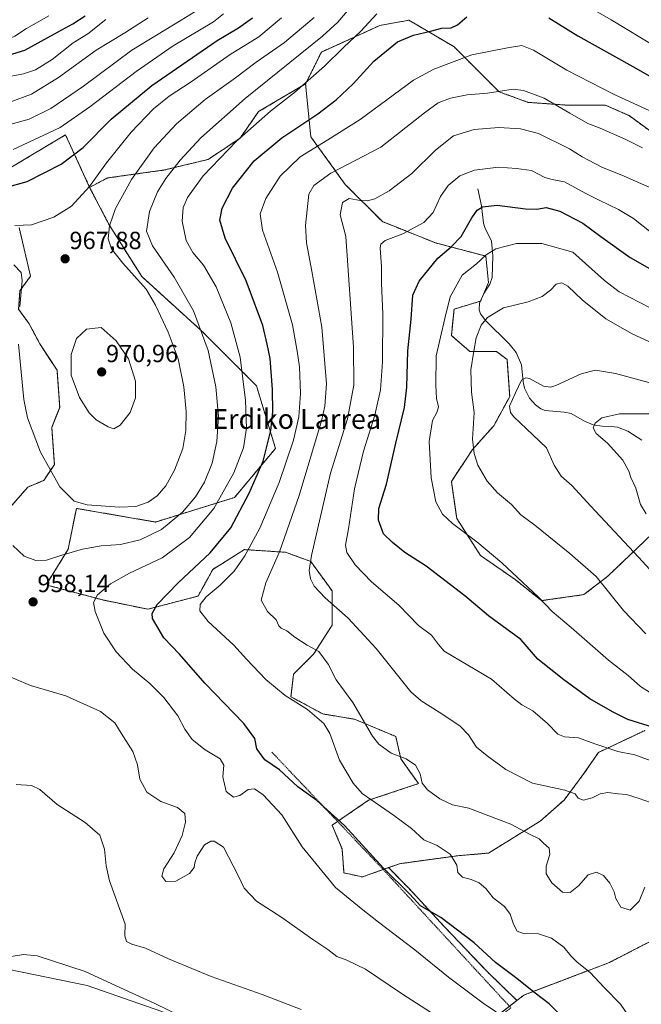
# Model space of a CAD drawing. Units: metres. Extents: x 606871 to 610301, y 4766282 to 4768649.
# Drawn here: x 608900 to 609151, y 4767255 to 4767653 of the extents above; entities that cross this region are included whole.
import ezdxf
from ezdxf.enums import TextEntityAlignment as Align

# ---------------------------------------------------------------- set-up
doc = ezdxf.new("R2010")
doc.units = ezdxf.units.M
doc.header["$MEASUREMENT"] = 0
doc.linetypes.add('TRAZOS', pattern=[0.75, 0.5, -0.25])
for name, color, linetype, lineweight in [('Alambrada', 19, 'TRAZOS', 0), ('Arbolado forestal', 92, 'TRAZOS', 0), ('Arbolado forestal CxS', 92, 'Continuous', 0), ('Carátula', 7, 'Continuous', 5), ('Corriente natural lineal', 142, 'Continuous', 13), ('Curva de nivel maestra', 36, 'Continuous', 30), ('Curva de nivel normal', 36, 'Continuous', 0), ('Pastizal CxS', 92, 'Continuous', 0), ('Punto de cota en terreno', 7, 'Continuous', 0), ('Rótulo de punto de cota en terreno', 19, 'Continuous', 0), ('Texto cartográfico', 19, 'Continuous', 0)]:
    doc.layers.add(name, color=color, linetype=linetype, lineweight=lineweight)
doc.styles.add('Arial', font='txt', dxfattribs={"height": 0.2})

# ---------------------------------------------------------------- blocks, each defined once
blk = doc.blocks.new('*U152')
at = {"layer": 'Arbolado forestal CxS', "color": 92, "linetype": 'Continuous', "lineweight": 0}
for points in [[(609077.73, 4767238.93, 961.54), (609100.8, 4767256.94, 951.79), (609103.55, 4767259.09, 950.88), (609138.2, 4767272.31, 943.35), (609149.04, 4767277.9, 941.91), (609163.65, 4767285.42, 941.28)], [(609189.99, 4767582.46, 939.32), (609146.07, 4767614.6, 943.03), (609136.43, 4767618.89, 942.85), (609120.36, 4767618.89, 940.3), (609105.36, 4767619.96, 938.78), (609093.58, 4767624.24, 939.34), (609075.36, 4767642.46, 946.78), (609059.05, 4767652.05, 951.31), (609058.43, 4767652.41, 951.57), (609057.15, 4767653.17, 952.12), (609057.03, 4767653.15, 952.13), (609056.92, 4767653.13, 952.14), (609054.51, 4767652.69, 952.22), (609052.75, 4767652.37, 952.28), (609045.37, 4767651.03, 953.47), (609021.8, 4767640.31, 957.42), (609015.37, 4767627.46, 954.53), (608996.42, 4767616.22, 955.97), (608988.92, 4767605.5, 954.61), (608976.06, 4767596.92, 956.16), (608958.38, 4767592.63, 960.5), (608935.34, 4767589.41, 969.1), (608928.15, 4767585.61, 970.04), (608926.38, 4767589.46, 971.32), (608918.37, 4767606.84, 977.97), (608918.14, 4767606.7, 977.99), (608896.32, 4767593.61, 977.36)], [(608899.63, 4767569.37, 969.43), (608904.25, 4767549.73, 965.79), (608899.97, 4767543.83, 964.8), (608899.43, 4767536.33, 964.87), (608903.72, 4767530.43, 966.06), (608903.72, 4767530.43, 966.06), (608908.01, 4767522.38, 967.32), (608914.97, 4767511.66, 969.08), (608916.04, 4767496.65, 968.21), (608912.83, 4767488.6, 966.9), (608913.9, 4767473.59, 965.89), (608909.61, 4767467.15, 964.08), (608903.18, 4767464.47, 962.82), (608896.21, 4767456.43, 960.97)]]:
    blk.add_polyline3d(points, dxfattribs=at)
blk = doc.blocks.new('*U154')
at = {"layer": 'Curva de nivel normal', "color": 36, "linetype": 'Continuous', "lineweight": 0}
blk.add_polyline3d([(609152.88, 4767405.14, 915), (609143.86, 4767414.61, 915), (609132.84, 4767428.3, 915), (609122.15, 4767437.6, 915), (609107.99, 4767449.11, 915), (609102.4, 4767453.19, 915), (609098.63, 4767457.41, 915), (609092.98, 4767462.1, 915), (609088.72, 4767466.84, 915), (609084.96, 4767473.28, 915), (609083.51, 4767478.06, 915), (609082.85, 4767483.84, 915), (609083.56, 4767494.59, 915), (609082.36, 4767502.78, 915), (609082.11, 4767511.79, 915), (609083.42, 4767519.4, 915), (609084.3, 4767524.79, 915), (609086.32, 4767529.92, 915), (609088.88, 4767533.06, 915), (609095.41, 4767536.94, 915), (609105.28, 4767539.34, 915), (609111, 4767541.46, 915), (609114.28, 4767544, 915), (609116.57, 4767546.42, 915), (609118.87, 4767547.02, 915), (609121.28, 4767545.73, 915), (609127.08, 4767540.11, 915), (609136.69, 4767532.5, 915), (609147.38, 4767526.42, 915), (609155.88, 4767522.44, 915)], dxfattribs=at)
blk = doc.blocks.new('*U155')
at = {"layer": 'Curva de nivel normal', "color": 36, "linetype": 'Continuous', "lineweight": 0}
blk.add_polyline3d([(608713.93, 4767657.1, 985), (608724, 4767651.36, 985), (608736.03, 4767644.94, 985), (608750.04, 4767636.55, 985), (608763.84, 4767630.29, 985), (608780.86, 4767624.62, 985), (608791.86, 4767621.85, 985), (608801.3, 4767619.79, 985), (608819.06, 4767617.34, 985), (608832.1, 4767614.83, 985), (608844.64, 4767611.43, 985), (608862.83, 4767608.8, 985), (608874.89, 4767608.08, 985), (608882.04, 4767608.78, 985), (608892.56, 4767610.02, 985), (608903.68, 4767613.22, 985), (608912.52, 4767617.48, 985), (608925.68, 4767626.55, 985), (608945.18, 4767641.13, 985), (608965.17, 4767653.17, 985), (608972.17, 4767657.52, 985)], dxfattribs=at)
blk = doc.blocks.new('*U168')
at = {"layer": 'Curva de nivel normal', "color": 36, "linetype": 'Continuous', "lineweight": 0}
blk.add_polyline3d([(609152.94, 4767453.64, 905), (609150.73, 4767457.45, 905), (609148.78, 4767463.96, 905), (609146.85, 4767468.27, 905), (609146.03, 4767470.93, 905), (609143.53, 4767475.35, 905), (609137.4, 4767482.19, 905), (609132.75, 4767486.06, 905), (609131.59, 4767488.45, 905), (609132.33, 4767490.28, 905), (609135.13, 4767492.44, 905), (609142.16, 4767494.02, 905), (609155.79, 4767494.08, 905)], dxfattribs=at)
blk = doc.blocks.new('*U169')
at = {"layer": 'Curva de nivel normal', "color": 36, "linetype": 'Continuous', "lineweight": 0}
blk.add_polyline3d([(609163.36, 4767421.45, 910), (609149.87, 4767436.18, 910), (609130.61, 4767456.73, 910), (609123.01, 4767465.13, 910), (609118.64, 4767468.86, 910), (609115.85, 4767473.35, 910), (609112.73, 4767480.35, 910), (609107.19, 4767485.61, 910), (609099.47, 4767492.89, 910), (609098.13, 4767494.57, 910), (609097.78, 4767497.16, 910), (609100.24, 4767502.59, 910), (609102.57, 4767507.68, 910), (609104.41, 4767508.66, 910), (609105.83, 4767508.28, 910), (609111.57, 4767505.31, 910), (609114.37, 4767504.82, 910), (609116.48, 4767505.57, 910), (609126.71, 4767510.28, 910), (609132.46, 4767511.69, 910), (609140.54, 4767510.32, 910), (609154.03, 4767506.79, 910)], dxfattribs=at)
blk = doc.blocks.new('*U170')
at = {"layer": 'Curva de nivel normal', "color": 36, "linetype": 'Continuous', "lineweight": 0}
blk.add_polyline3d([(609151.46, 4767601.64, 940), (609144.72, 4767605.01, 940), (609134.46, 4767609.53, 940), (609129.48, 4767611.48, 940), (609122.15, 4767615.6, 940), (609111.84, 4767621.69, 940), (609103.42, 4767624.75, 940), (609099.26, 4767625.34, 940), (609088.84, 4767623.7, 940), (609080.68, 4767623.03, 940), (609073.9, 4767621.64, 940), (609068.99, 4767619.83, 940), (609063.42, 4767615.75, 940), (609045.82, 4767601.86, 940), (609025.56, 4767591.37, 940), (609018.7, 4767586.4, 940), (609016.76, 4767582.84, 940), (609015.36, 4767570.17, 940), (609015.73, 4767563.22, 940), (609017.93, 4767551.68, 940), (609021.95, 4767529.08, 940), (609023.79, 4767506.22, 940), (609023.23, 4767497.13, 940), (609021.77, 4767491.21, 940), (609012.82, 4767461.07, 940), (609004.83, 4767438.27, 940), (608999.35, 4767425.77, 940), (608997.45, 4767418.79, 940), (609000.05, 4767414.18, 940), (609003.54, 4767410.76, 940), (609004.58, 4767408.41, 940), (609005.55, 4767407.36, 940), (609007.85, 4767406.28, 940), (609011, 4767403.76, 940), (609015.97, 4767400.58, 940), (609020.71, 4767397.95, 940), (609024.51, 4767392.91, 940), (609027.68, 4767386.51, 940), (609034.52, 4767377.35, 940), (609042.43, 4767363.76, 940), (609045.02, 4767360.58, 940), (609049.93, 4767356.94, 940), (609056.08, 4767354.54, 940), (609059.83, 4767352.04, 940), (609061.72, 4767348.51, 940), (609062.45, 4767344.76, 940), (609064.61, 4767342.13, 940), (609069.63, 4767338.37, 940), (609074.81, 4767336.02, 940), (609081.36, 4767334.67, 940), (609089.49, 4767331.61, 940), (609098.35, 4767328.24, 940), (609105.8, 4767324.18, 940), (609109.8, 4767322.32, 940), (609111.48, 4767320.54, 940), (609113.74, 4767318.44, 940), (609114.04, 4767315.91, 940), (609112.53, 4767311.25, 940), (609112.59, 4767308.15, 940), (609114.9, 4767304.46, 940), (609119.23, 4767300.72, 940), (609122.31, 4767300.62, 940), (609125.61, 4767303.24, 940), (609129.6, 4767307.71, 940), (609132.92, 4767308.85, 940), (609135.7, 4767307.48, 940), (609138.34, 4767304.37, 940), (609140.1, 4767300.9, 940), (609140.73, 4767298.14, 940), (609142.79, 4767294.63, 940), (609146.48, 4767293.41, 940), (609150.17, 4767297.07, 940), (609152.48, 4767302.74, 940)], dxfattribs=at)
blk = doc.blocks.new('*U180')
at = {"layer": 'Curva de nivel normal', "color": 36, "linetype": 'Continuous', "lineweight": 0}
for points in [[(609097.04, 4767249.12, 955), (609087.14, 4767255.83, 955), (609073.17, 4767266.31, 955), (609059.57, 4767277.38, 955), (609044.82, 4767288.63, 955), (609037.9, 4767294.04, 955), (609027.41, 4767302.54, 955), (609013.97, 4767319.09, 955), (609005.84, 4767331.96, 955), (608998.24, 4767340.03, 955), (608994.71, 4767342.52, 955), (608992.2, 4767342.18, 955), (608988.83, 4767339.81, 955), (608986.24, 4767339.07, 955), (608983.29, 4767341.45, 955), (608981.93, 4767347.29, 955), (608982.32, 4767352.04, 955), (608980.88, 4767354.56, 955), (608974.87, 4767358.19, 955), (608969.62, 4767362.48, 955), (608966.61, 4767366.57, 955), (608963.72, 4767372.04, 955), (608958.12, 4767379.37, 955), (608952.44, 4767385.06, 955), (608945.47, 4767390.91, 955), (608938.85, 4767397.91, 955), (608933.82, 4767405.38, 955), (608930.31, 4767414.22, 955), (608929.69, 4767417.78, 955), (608931.38, 4767420.94, 955), (608936.52, 4767425.38, 955), (608944.18, 4767429.61, 955), (608957.5, 4767435.86, 955), (608968.5, 4767444.02, 955), (608978.3, 4767455.74, 955), (608986.41, 4767470.2, 955), (608990.28, 4767480.28, 955), (608991.52, 4767488.26, 955), (608991.16, 4767499.5, 955), (608988.92, 4767517, 955), (608985.24, 4767530.91, 955), (608979.2, 4767545.34, 955), (608974.18, 4767554.12, 955), (608969.84, 4767559.3, 955), (608967.12, 4767564.08, 955), (608965.58, 4767571.88, 955), (608965.88, 4767577.45, 955), (608967.65, 4767581.55, 955), (608974.04, 4767590.27, 955), (608987.41, 4767604.22, 955), (609001.15, 4767616.43, 955), (609010.85, 4767623.96, 955), (609023, 4767634.54, 955), (609030.7, 4767642.1, 955), (609037.68, 4767648.81, 955), (609044.23, 4767655.71, 955)], [(609125.3, 4767661.16, 955), (609138.81, 4767653.38, 955), (609157.61, 4767641.99, 955), (609167.33, 4767635.74, 955), (609173.5, 4767632.6, 955), (609210.02, 4767606.8, 955), (609227.76, 4767599.16, 955), (609242.78, 4767595.09, 955), (609250.79, 4767595, 955), (609260.13, 4767597.18, 955), (609275.12, 4767601.25, 955), (609287.78, 4767603.89, 955), (609305.38, 4767610.74, 955), (609326.7, 4767623.95, 955), (609342.1, 4767636.04, 955), (609350.71, 4767641.6, 955), (609362.2, 4767648.8, 955), (609372.54, 4767654.04, 955)]]:
    blk.add_polyline3d(points, dxfattribs=at)
blk = doc.blocks.new('*U183')
at = {"layer": 'Curva de nivel normal', "color": 36, "linetype": 'Continuous', "lineweight": 0}
for points in [[(608897.55, 4767554.3, 965), (608900.49, 4767551.24, 965), (608900.9, 4767547.77, 965), (608899.88, 4767537.45, 965)], [(608899.4, 4767522.24, 965), (608901.51, 4767499.89, 965), (608903.09, 4767492.46, 965), (608908.29, 4767478.58, 965), (608916.05, 4767464.58, 965), (608921.84, 4767458.76, 965), (608927.18, 4767457.28, 965), (608940.18, 4767456.36, 965), (608946.81, 4767456.64, 965), (608951.83, 4767458.41, 965), (608955.4, 4767460.9, 965), (608958.91, 4767464.93, 965), (608962.49, 4767471.27, 965), (608965.73, 4767480.04, 965), (608967, 4767487.36, 965), (608967.13, 4767495.03, 965), (608966.23, 4767504.92, 965), (608963.9, 4767516.24, 965), (608959.92, 4767527.07, 965), (608954.71, 4767538.02, 965), (608951.01, 4767544.45, 965), (608941.54, 4767554.96, 965), (608937, 4767560.72, 965), (608935.64, 4767564.85, 965), (608936.13, 4767570.07, 965), (608938.64, 4767577.06, 965), (608945.02, 4767588.81, 965), (608954.24, 4767601.65, 965), (608963.19, 4767611.3, 965), (608974.82, 4767621.12, 965), (608987.1, 4767629.89, 965), (608995.48, 4767636.21, 965), (609006.81, 4767644.19, 965), (609018.88, 4767654.23, 965)]]:
    blk.add_polyline3d(points, dxfattribs=at)
blk = doc.blocks.new('*U186')
at = {"layer": 'Curva de nivel normal', "color": 36, "linetype": 'Continuous', "lineweight": 0}
blk.add_polyline3d([(609156.57, 4767584.61, 935), (609144.06, 4767590.16, 935), (609135.03, 4767593.8, 935), (609127.09, 4767597.95, 935), (609122.01, 4767601.13, 935), (609109.54, 4767607.44, 935), (609102.25, 4767609.2, 935), (609093.51, 4767609.74, 935), (609083.52, 4767608.94, 935), (609075.19, 4767606.45, 935), (609067.86, 4767600.65, 935), (609058.37, 4767591.24, 935), (609049.19, 4767584.21, 935), (609043.4, 4767580.99, 935), (609040.47, 4767580.18, 935), (609037.5, 4767580.33, 935), (609033.02, 4767581.07, 935), (609030.28, 4767579.53, 935), (609029.38, 4767574.47, 935), (609031.63, 4767565.7, 935), (609034.72, 4767521.02, 935), (609034.84, 4767505.66, 935), (609032.26, 4767492.02, 935), (609025.4, 4767470.08, 935), (609017.76, 4767436.75, 935), (609016.87, 4767430.72, 935), (609017.34, 4767427.41, 935), (609018.89, 4767424.33, 935), (609023.36, 4767419.65, 935), (609032.56, 4767411.4, 935), (609043.96, 4767399.26, 935), (609057.96, 4767381.74, 935), (609062.1, 4767377.98, 935), (609069.31, 4767373.43, 935), (609077.76, 4767367.88, 935), (609081.19, 4767364.31, 935), (609084.47, 4767359.34, 935), (609088.8, 4767355.86, 935), (609096.35, 4767350.22, 935), (609107.12, 4767344.77, 935), (609120.08, 4767341.9, 935), (609124.3, 4767340.46, 935), (609125.56, 4767338.76, 935), (609127.68, 4767337.86, 935), (609131.19, 4767338.78, 935), (609134.44, 4767340.44, 935), (609137.47, 4767340.94, 935), (609141.66, 4767340.44, 935), (609145.09, 4767340.13, 935), (609150.13, 4767338.62, 935), (609154.72, 4767336.88, 935)], dxfattribs=at)
blk = doc.blocks.new('*U189')
at = {"layer": 'Curva de nivel normal', "color": 36, "linetype": 'Continuous', "lineweight": 0}
blk.add_polyline3d([(609158.37, 4767379, 920), (609150.7, 4767383.86, 920), (609145.77, 4767388.23, 920), (609137.82, 4767394.5, 920), (609122.72, 4767407.7, 920), (609115.05, 4767414.18, 920), (609109.46, 4767419.97, 920), (609094.67, 4767433.8, 920), (609084.64, 4767442.31, 920), (609074.68, 4767449.79, 920), (609070.7, 4767453.48, 920), (609068.02, 4767458.55, 920), (609066.12, 4767468.16, 920), (609065.34, 4767482.88, 920), (609066.6, 4767491.38, 920), (609068.48, 4767494.54, 920), (609069.1, 4767496.84, 920), (609068.27, 4767500.2, 920), (609068.03, 4767505.7, 920), (609068.18, 4767517.56, 920), (609071.67, 4767532.59, 920), (609073.76, 4767541.39, 920), (609078.64, 4767550.12, 920), (609084.48, 4767554.76, 920), (609088.33, 4767558.38, 920), (609092.23, 4767560.75, 920), (609100.58, 4767562.95, 920), (609110.81, 4767562.97, 920), (609123.35, 4767559.45, 920), (609136.11, 4767547.97, 920), (609142.15, 4767543.34, 920), (609154.56, 4767536.92, 920)], dxfattribs=at)
blk = doc.blocks.new('*U190')
at = {"layer": 'Curva de nivel normal', "color": 36, "linetype": 'Continuous', "lineweight": 0}
blk.add_polyline3d([(608897.92, 4767570.2, 970), (608904.67, 4767570.46, 970), (608913.72, 4767573.55, 970), (608920.84, 4767577.99, 970), (608928.08, 4767585.99, 970), (608934.92, 4767595.5, 970), (608944.98, 4767607.86, 970), (608953.9, 4767617.36, 970), (608960.27, 4767622.52, 970), (608969.14, 4767628.29, 970), (608984.93, 4767639.35, 970), (608996.54, 4767646.5, 970), (609005.7, 4767654.12, 970)], dxfattribs=at)
blk = doc.blocks.new('*U196')
at = {"layer": 'Curva de nivel normal', "color": 36, "linetype": 'Continuous', "lineweight": 0}
blk.add_polyline3d([(608897.3, 4767600.87, 980), (608909.6, 4767606.64, 980), (608916.17, 4767609.81, 980), (608928.21, 4767618.2, 980), (608946.9, 4767632.44, 980), (608961.95, 4767642.78, 980), (608978.12, 4767652.51, 980), (608982.18, 4767655.75, 980)], dxfattribs=at)
blk = doc.blocks.new('*U212')
at = {"layer": 'Curva de nivel normal', "color": 36, "linetype": 'Continuous', "lineweight": 0}
blk.add_polyline3d([(608722.25, 4767659.55, 990), (608736.23, 4767652.66, 990), (608749.62, 4767646.65, 990), (608758.56, 4767641.21, 990), (608768.46, 4767636.24, 990), (608785.92, 4767630.59, 990), (608805.06, 4767626.61, 990), (608826.9, 4767623.59, 990), (608849.48, 4767619.59, 990), (608861.44, 4767618.51, 990), (608872.36, 4767617.76, 990), (608879.78, 4767618.05, 990), (608884.42, 4767618, 990), (608888.84, 4767618.45, 990), (608895.85, 4767619.98, 990), (608904.65, 4767623.32, 990), (608915.59, 4767629.96, 990), (608930.71, 4767641.11, 990), (608942.4, 4767648.12, 990), (608951.84, 4767654.2, 990)], dxfattribs=at)
blk = doc.blocks.new('*U227')
at = {"layer": 'Curva de nivel normal', "color": 36, "linetype": 'Continuous', "lineweight": 0}
blk.add_polyline3d([(609156.14, 4767353.39, 930), (609148.48, 4767356.19, 930), (609141.48, 4767357.61, 930), (609132.2, 4767360.69, 930), (609125.6, 4767363.07, 930), (609120.02, 4767363.5, 930), (609117.29, 4767364.56, 930), (609113.17, 4767368.85, 930), (609107.14, 4767374.04, 930), (609102.82, 4767376.48, 930), (609099.75, 4767378.68, 930), (609090.48, 4767386.76, 930), (609071.38, 4767398.07, 930), (609069.15, 4767400.85, 930), (609066.28, 4767404.63, 930), (609061.04, 4767408.54, 930), (609053.1, 4767416.78, 930), (609041.98, 4767426.16, 930), (609035.44, 4767433.04, 930), (609032.11, 4767438.04, 930), (609031.55, 4767441.01, 930), (609032.72, 4767447.59, 930), (609035.21, 4767463.68, 930), (609038.84, 4767478.93, 930), (609043.38, 4767493.47, 930), (609045.59, 4767503.76, 930), (609046.44, 4767515.13, 930), (609046.56, 4767534.48, 930), (609046.08, 4767546.84, 930), (609046.04, 4767553.48, 930), (609045.56, 4767561.15, 930), (609045.76, 4767562.64, 930), (609047.56, 4767564.15, 930), (609054.66, 4767566.87, 930), (609063.17, 4767571.41, 930), (609066.98, 4767575.46, 930), (609069.94, 4767581.85, 930), (609072.99, 4767586.34, 930), (609077.75, 4767590.2, 930), (609083.66, 4767592.56, 930), (609093.29, 4767593.74, 930), (609100.65, 4767593.19, 930), (609106.6, 4767592.45, 930), (609112.06, 4767589.6, 930), (609114.96, 4767588.72, 930), (609120.06, 4767587.82, 930), (609128.62, 4767583.06, 930), (609134.06, 4767580.49, 930), (609141.83, 4767576.6, 930), (609147.92, 4767573.02, 930), (609155.71, 4767566.82, 930)], dxfattribs=at)
blk = doc.blocks.new('*U234')
at = {"layer": 'Curva de nivel normal', "color": 36, "linetype": 'Continuous', "lineweight": 0}
blk.add_polyline3d([(608740.28, 4767657.22, 995), (608751.27, 4767652.68, 995), (608762.27, 4767647.63, 995), (608770.2, 4767643.57, 995), (608779.33, 4767639.72, 995), (608789.35, 4767636.62, 995), (608803.2, 4767633.63, 995), (608819.2, 4767631.42, 995), (608831.52, 4767630.6, 995), (608849.19, 4767628.41, 995), (608874.2, 4767626.55, 995), (608884.92, 4767627.16, 995), (608892.87, 4767629.86, 995), (608901.38, 4767631.52, 995), (608906.3, 4767633.06, 995), (608913.04, 4767637.28, 995), (608921.51, 4767644, 995), (608927.38, 4767647.64, 995), (608934.68, 4767653.46, 995)], dxfattribs=at)
blk = doc.blocks.new('*U236')
at = {"layer": 'Curva de nivel normal', "color": 36, "linetype": 'Continuous', "lineweight": 0}
blk.add_polyline3d([(609162.36, 4767612.86, 945), (609139.78, 4767623.31, 945), (609120.96, 4767632.94, 945), (609107.41, 4767641.05, 945), (609102.72, 4767642.95, 945), (609096.93, 4767642.02, 945), (609082.49, 4767639.23, 945), (609067.23, 4767633.43, 945), (609058.98, 4767628.96, 945), (609037.43, 4767613.02, 945), (609024.31, 4767604.88, 945), (609013.24, 4767597.91, 945), (609005.14, 4767590.11, 945), (608999.29, 4767581.15, 945), (608997.05, 4767574.89, 945), (608997.98, 4767568.25, 945), (609004.08, 4767551.35, 945), (609010.07, 4767529.97, 945), (609011.99, 4767519.35, 945), (609012.91, 4767513.08, 945), (609013.27, 4767502.22, 945), (609012.66, 4767492.87, 945), (609010.46, 4767483.39, 945), (609004.76, 4767466.32, 945), (608996.95, 4767447.86, 945), (608990.9, 4767436.6, 945), (608986.49, 4767430.45, 945), (608980.87, 4767424.81, 945), (608975.24, 4767420.14, 945), (608972.81, 4767416.95, 945), (608972.63, 4767414.45, 945), (608976.03, 4767410.14, 945), (608986.39, 4767400.5, 945), (608991.5, 4767394.94, 945), (608999.32, 4767386.7, 945), (609007.08, 4767380.24, 945), (609016.13, 4767374.51, 945), (609022.75, 4767368.82, 945), (609025.17, 4767364.83, 945), (609029.1, 4767354.08, 945), (609034.56, 4767344.8, 945), (609038.28, 4767340.58, 945), (609050.94, 4767331.85, 945), (609058.22, 4767326.5, 945), (609063.22, 4767321.91, 945), (609068.55, 4767319.56, 945), (609073.75, 4767316.1, 945), (609076.44, 4767311.57, 945), (609076.86, 4767308.66, 945), (609078.76, 4767306.77, 945), (609082.33, 4767305.78, 945), (609085.53, 4767304.47, 945), (609088.24, 4767302.15, 945), (609091.12, 4767298.42, 945), (609095.75, 4767294.86, 945), (609098.05, 4767291.86, 945), (609099.38, 4767287.8, 945), (609100.88, 4767284.96, 945), (609103.48, 4767283.97, 945), (609109.53, 4767283.87, 945), (609114.68, 4767282.17, 945), (609119.69, 4767278.48, 945), (609122.54, 4767274.96, 945), (609125.17, 4767272.42, 945), (609130.38, 4767268.23, 945), (609136.08, 4767262.23, 945), (609142.65, 4767255.47, 945), (609152.27, 4767241.26, 945)], dxfattribs=at)
blk = doc.blocks.new('*U241')
at = {"layer": 'Curva de nivel normal', "color": 36, "linetype": 'Continuous', "lineweight": 0}
blk.add_polyline3d([(608897.12, 4767440.87, 960), (608901.7, 4767436.46, 960), (608906.34, 4767434.76, 960), (608910.7, 4767434.85, 960), (608916.97, 4767436.98, 960), (608925.19, 4767439.34, 960), (608932.84, 4767440.66, 960), (608940.55, 4767441.27, 960), (608948.6, 4767443.08, 960), (608957.17, 4767447.28, 960), (608965.6, 4767454.27, 960), (608970.97, 4767460.52, 960), (608974.52, 4767466.5, 960), (608977.61, 4767474.1, 960), (608979.52, 4767482.83, 960), (608980.2, 4767492.93, 960), (608979.19, 4767505.01, 960), (608975.99, 4767519.6, 960), (608970.14, 4767535.73, 960), (608962.26, 4767549.37, 960), (608953.54, 4767561.95, 960), (608951.1, 4767567.84, 960), (608952.34, 4767575.86, 960), (608955.59, 4767583.81, 960), (608958.98, 4767589.25, 960), (608964.78, 4767596.58, 960), (608973.13, 4767605.58, 960), (608991, 4767621.56, 960), (609022.24, 4767646.7, 960), (609028.47, 4767652.33, 960), (609033.74, 4767658.74, 960)], dxfattribs=at)
blk = doc.blocks.new('*U244')
at = {"layer": 'Curva de nivel normal', "color": 36, "linetype": 'Continuous', "lineweight": 0}
blk.add_polyline3d([(608776.84, 4767654.19, 1005), (608787.2, 4767651.18, 1005), (608797.86, 4767648.45, 1005), (608807.78, 4767647.01, 1005), (608824.51, 4767644.38, 1005), (608848.71, 4767642.88, 1005), (608861.17, 4767643.04, 1005), (608871.32, 4767642.82, 1005), (608887.64, 4767643.85, 1005), (608894.07, 4767645.01, 1005), (608897.88, 4767646.77, 1005), (608902.63, 4767649.87, 1005), (608911.65, 4767655, 1005)], dxfattribs=at)
blk = doc.blocks.new('*U249')
at = {"layer": 'Curva de nivel maestra', "color": 36, "linetype": 'Continuous', "lineweight": 30}
blk.add_polyline3d([(608689.96, 4767655.98, 975), (608712.28, 4767641.3, 975), (608728.79, 4767629.3, 975), (608750.02, 4767617.32, 975), (608776.16, 4767606.25, 975), (608783.16, 4767604.17, 975), (608795.19, 4767602.09, 975), (608813.6, 4767599.7, 975), (608827.81, 4767595.72, 975), (608859.52, 4767588.71, 975), (608878.52, 4767585.7, 975), (608894.18, 4767585.58, 975), (608902.84, 4767588.01, 975), (608916.58, 4767594.92, 975), (608925.59, 4767601.74, 975), (608936.89, 4767613.24, 975), (608953.3, 4767626.8, 975), (608979.64, 4767645.02, 975), (608988.31, 4767650.12, 975), (608993.92, 4767654.08, 975)], dxfattribs=at)
blk = doc.blocks.new('*U251')
at = {"layer": 'Curva de nivel maestra', "color": 36, "linetype": 'Continuous', "lineweight": 30}
for points in [[(609117.37, 4767252.02, 950), (609113.8, 4767255.61, 950), (609108.12, 4767259.93, 950), (609100.26, 4767266.21, 950), (609092.1, 4767272.24, 950), (609083.47, 4767280.19, 950), (609069.98, 4767290.42, 950), (609061.78, 4767295.16, 950), (609057.46, 4767299.93, 950), (609046.87, 4767310.34, 950), (609031.06, 4767327.71, 950), (609019.93, 4767337.8, 950), (609012.22, 4767343.28, 950), (609004.81, 4767350.16, 950), (608998.95, 4767354.23, 950), (608995.72, 4767358.59, 950), (608994.84, 4767362.84, 950), (608990.4, 4767368.84, 950), (608974.73, 4767385.17, 950), (608964.45, 4767396.95, 950), (608958.12, 4767403.46, 950), (608953.55, 4767411.3, 950), (608953.39, 4767413.29, 950), (608955.45, 4767416.93, 950), (608963.84, 4767425.7, 950), (608976.88, 4767437.87, 950), (608985.13, 4767447.99, 950), (608992.65, 4767461.93, 950), (608998.19, 4767474.93, 950), (609001.31, 4767487.26, 950), (609002.22, 4767494.92, 950), (609002.03, 4767503.92, 950), (609001.02, 4767516.48, 950), (608999.92, 4767522.26, 950), (608998.05, 4767529.81, 950), (608991.44, 4767547.87, 950), (608982.94, 4767565.02, 950), (608980.69, 4767572.32, 950), (608981.7, 4767577.23, 950), (608985.87, 4767585.32, 950), (608994.56, 4767596.3, 950), (609005.82, 4767605.66, 950), (609020.27, 4767615.33, 950), (609027.71, 4767620.95, 950), (609034.63, 4767627.45, 950), (609042.99, 4767636.66, 950), (609052.48, 4767644.38, 950), (609058.99, 4767647.18, 950), (609065.82, 4767648.74, 950), (609070.49, 4767649.97, 950), (609074.16, 4767650.1, 950), (609076.82, 4767651.36, 950), (609080.49, 4767654.49, 950)], [(609113.68, 4767654.15, 950), (609125.42, 4767646.84, 950), (609147.64, 4767634.4, 950), (609164.22, 4767624.99, 950)]]:
    blk.add_polyline3d(points, dxfattribs=at)
blk = doc.blocks.new('*U260')
at = {"layer": 'Curva de nivel maestra', "color": 36, "linetype": 'Continuous', "lineweight": 30}
blk.add_polyline3d([(609155.92, 4767367.21, 925), (609145.58, 4767370.48, 925), (609139.4, 4767373.59, 925), (609130.17, 4767378.81, 925), (609119.78, 4767386.54, 925), (609109.28, 4767394.82, 925), (609102.4, 4767402.87, 925), (609089.33, 4767412.46, 925), (609079.78, 4767420.44, 925), (609064.14, 4767432.42, 925), (609055.48, 4767438.07, 925), (609050.52, 4767442.04, 925), (609046.92, 4767445.51, 925), (609044.82, 4767451.06, 925), (609044.98, 4767455.73, 925), (609048.1, 4767465.69, 925), (609051.86, 4767482.2, 925), (609055.33, 4767496.59, 925), (609056.34, 4767504.9, 925), (609056.7, 4767519.47, 925), (609058.09, 4767532.31, 925), (609058.73, 4767541.97, 925), (609061.32, 4767547.7, 925), (609068.78, 4767556.99, 925), (609074.22, 4767561.55, 925), (609078.18, 4767565.74, 925), (609082.56, 4767573.25, 925), (609084.74, 4767576.43, 925), (609086.92, 4767577.71, 925), (609092.74, 4767578.36, 925), (609104.21, 4767576.97, 925), (609108.81, 4767576.75, 925), (609112.53, 4767577.46, 925), (609118.05, 4767576.03, 925), (609127.36, 4767571.12, 925), (609134.63, 4767565.73, 925), (609146.5, 4767557.28, 925), (609154.38, 4767552.83, 925)], dxfattribs=at)
blk = doc.blocks.new('*U263')
at = {"layer": 'Curva de nivel maestra', "color": 36, "linetype": 'Continuous', "lineweight": 30}
blk.add_polyline3d([(608754.47, 4767656.17, 1000), (608765.52, 4767652.58, 1000), (608774.53, 4767649.05, 1000), (608782.17, 4767646.79, 1000), (608788.96, 4767644.39, 1000), (608799.29, 4767641.5, 1000), (608815.25, 4767638.32, 1000), (608854.77, 4767635.61, 1000), (608878.78, 4767635.28, 1000), (608888.63, 4767636.96, 1000), (608901.92, 4767641.02, 1000), (608913.92, 4767647.7, 1000), (608921.32, 4767651.69, 1000), (608926.36, 4767654.89, 1000)], dxfattribs=at)
blk = doc.blocks.new('5PATER')
at = {"layer": 'Carátula', "linetype": 'Continuous', "lineweight": 5}
h = blk.add_hatch(color=250, dxfattribs=at)
edge = h.paths.add_edge_path()
edge.add_ellipse((0, 0.01), major_axis=(-1.33, -1.34), ratio=0.999422, start_angle=0, end_angle=360)

msp = doc.modelspace()

# ---------------------------------------------------------------- linework, layer by layer
at = {"layer": 'Alambrada', "color": 19, "linetype": 'TRAZOS', "lineweight": 0}
msp.add_polyline3d([(609001.8, 4767357.25, 949.13), (609047.83, 4767308.71, 959.61), (609098.3, 4767253.97, 965.83), (609070.23, 4767231.07, 965.88), (609014.71, 4767184.01, 976.36), (609054.48, 4767147.88, 988.46)], dxfattribs=at)
at = {"layer": 'Arbolado forestal', "color": 92, "linetype": 'TRAZOS', "lineweight": 0}
for points in [[(609015.37, 4767627.46, 954.53), (609021.8, 4767640.31, 957.42), (609045.37, 4767651.03, 953.47), (609052.75, 4767652.37, 952.28), (609054.51, 4767652.69, 952.22), (609056.92, 4767653.13, 952.14), (609057.03, 4767653.15, 952.13), (609057.15, 4767653.17, 952.12), (609058.43, 4767652.42, 951.57), (609059.05, 4767652.05, 951.31), (609075.36, 4767642.46, 946.78), (609093.57, 4767624.24, 939.34), (609105.36, 4767619.96, 938.78), (609120.36, 4767618.89, 940.3), (609136.43, 4767618.89, 942.85), (609146.07, 4767614.6, 943.03), (609189.99, 4767582.46, 939.32)], [(608928.15, 4767585.61, 970.05), (608935.34, 4767589.41, 969.1), (608958.38, 4767592.63, 960.5), (608976.06, 4767596.92, 956.16), (608988.92, 4767605.5, 954.61), (608996.42, 4767616.22, 955.97), (609015.37, 4767627.46, 954.53)], [(609158.55, 4767448.53, 904.22), (609137.5, 4767428.46, 914.35), (609127.85, 4767420.96, 916.7), (609110.71, 4767418.55, 920.25), (609100, 4767427.12, 920.04), (609086.07, 4767436.76, 920.69), (609076.43, 4767451.76, 919.11), (609074.29, 4767466.76, 917.75), (609082.86, 4767479.61, 914.6), (609091.43, 4767489.26, 912.38), (609097.86, 4767501.04, 910.06), (609096.79, 4767516.04, 911.63), (609092.5, 4767519.25, 912.52), (609081.79, 4767519.25, 915.37), (609074.29, 4767525.68, 918.06), (609075.36, 4767536.39, 918.9), (609086.02, 4767539.59, 915.83), (609086.07, 4767539.61, 915.82), (609087.11, 4767542.02, 916.06), (609089.29, 4767547.11, 917.08), (609088.22, 4767557.82, 919.72), (609067.86, 4767563.18, 926.68), (609046.44, 4767571.75, 932.29), (609031.44, 4767586.75, 936.94), (609017.51, 4767606.03, 946.76), (609015.37, 4767627.46, 954.53)], [(608896.32, 4767593.61, 977.36), (608918.14, 4767606.7, 977.99), (608918.37, 4767606.84, 977.97), (608926.38, 4767589.46, 971.32), (608928.15, 4767585.61, 970.05)], [(609048.91, 4767310.62, 949.48), (609046.75, 4767309.85, 950.09), (609038.39, 4767306.86, 952.54), (609030.9, 4767308.47, 953.77), (609030.15, 4767318.21, 952.4), (609026.08, 4767327.75, 951.08), (609028.32, 4767329.29, 950.29), (609040.81, 4767337.84, 944.76), (609061.01, 4767344.57, 940.39), (609053.93, 4767354.54, 939.95), (609051.79, 4767363.64, 937.9), (609035.18, 4767370.61, 941.1), (609022.33, 4767372.75, 944.06), (609009.47, 4767379.71, 944.81), (609010.54, 4767388.82, 943.32), (609018.58, 4767396.85, 940.46), (609026.08, 4767408.64, 936.56), (609026.08, 4767422.57, 933.59), (609017.51, 4767434.35, 934.81), (609007.33, 4767438.1, 938.67), (608990.72, 4767439.17, 945.43), (608977.87, 4767431.14, 947.01), (608971.97, 4767420.42, 945.46), (608951.62, 4767415.07, 950.34), (608933.41, 4767418.82, 954.1), (608911.44, 4767424.71, 958.65), (608910.79, 4767425.29, 958.71), (608919.47, 4767439.31, 960.54), (608922.77, 4767455.84, 964.35), (608954.74, 4767450.33, 961.72), (608986.7, 4767460.25, 952.41), (609003.23, 4767480.09, 948.35), (608995.52, 4767505.44, 952.68), (608973.48, 4767527.48, 960.01), (608949.23, 4767549.53, 964.85), (608936, 4767570.47, 964.98), (608928.15, 4767585.61, 970.05)], [(608896.21, 4767456.43, 960.97), (608903.18, 4767464.47, 962.82), (608909.61, 4767467.15, 964.08), (608913.9, 4767473.59, 965.89), (608912.83, 4767488.6, 966.9), (608916.04, 4767496.65, 968.2), (608914.97, 4767511.66, 969.08), (608908.01, 4767522.39, 967.32), (608903.72, 4767530.43, 966.06), (608899.43, 4767536.33, 964.87), (608899.97, 4767543.83, 964.8), (608904.25, 4767549.73, 965.79), (608899.63, 4767569.37, 969.43)], [(609048.91, 4767310.62, 949.48), (609053.39, 4767312.22, 948.2), (609076.96, 4767315.43, 944.5), (609089.28, 4767316.5, 942.75), (609110.17, 4767329.36, 937.91), (609119.82, 4767337.93, 936.07), (609127.85, 4767348.64, 932.67), (609133.74, 4767357.21, 930.76), (609152.49, 4767366.05, 926.49)], [(609100.8, 4767256.94, 951.79), (609088.82, 4767268.5, 951.23), (609071.5, 4767286.7, 950.47), (609057.12, 4767302.25, 949.72), (609048.91, 4767310.62, 949.48)], [(609434.58, 4767116.71, 841.57), (609416.19, 4767127.11, 847.68), (609396.91, 4767130.32, 853.61), (609384.07, 4767136.75, 857.94), (609366.93, 4767164.61, 869.73), (609353.01, 4767191.4, 881.67), (609339.1, 4767216.04, 896), (609312.33, 4767239.61, 906.85), (609284.49, 4767256.75, 913.31), (609226.67, 4767272.83, 930.02), (609177.03, 4767284.35, 940.96), (609163.65, 4767285.42, 941.28), (609149.04, 4767277.9, 941.91), (609138.2, 4767272.31, 943.35), (609103.55, 4767259.09, 950.88), (609100.8, 4767256.94, 951.79)], [(609100.8, 4767256.94, 951.79), (609097.76, 4767254.56, 953.01), (609077.73, 4767238.93, 961.54), (609076.99, 4767236.59, 962.25), (609071.68, 4767219.75, 967.04)]]:
    msp.add_polyline3d(points, dxfattribs=at)
at = {"layer": 'Arbolado forestal CxS', "color": 92, "linetype": 'Continuous', "lineweight": 0}
for points in [[(609158.55, 4767448.53, 904.22), (609137.5, 4767428.46, 914.35), (609127.85, 4767420.96, 916.7), (609110.71, 4767418.55, 920.25), (609100, 4767427.12, 920.04), (609086.07, 4767436.76, 920.69), (609076.43, 4767451.76, 919.11), (609074.29, 4767466.76, 917.75), (609082.86, 4767479.61, 914.6), (609091.43, 4767489.26, 912.38), (609097.86, 4767501.04, 910.06), (609096.79, 4767516.04, 911.63), (609092.5, 4767519.25, 912.52), (609081.79, 4767519.25, 915.37), (609074.29, 4767525.68, 918.06), (609075.36, 4767536.39, 918.9), (609086.07, 4767539.61, 915.82), (609089.29, 4767547.11, 917.08), (609088.22, 4767557.82, 919.72), (609067.86, 4767563.18, 926.68), (609046.44, 4767571.75, 932.29), (609031.44, 4767586.75, 936.94), (609017.51, 4767606.03, 946.76), (609015.37, 4767627.46, 954.53), (609021.8, 4767640.31, 957.42), (609045.37, 4767651.03, 953.47), (609052.75, 4767652.37, 952.28), (609054.51, 4767652.69, 952.22), (609056.92, 4767653.13, 952.14), (609057.03, 4767653.15, 952.13), (609057.15, 4767653.17, 952.12), (609058.43, 4767652.41, 951.57), (609059.05, 4767652.05, 951.31), (609075.36, 4767642.46, 946.78), (609093.58, 4767624.24, 939.34), (609105.36, 4767619.96, 938.78), (609120.36, 4767618.89, 940.3), (609136.43, 4767618.89, 942.85), (609146.07, 4767614.6, 943.03), (609189.99, 4767582.46, 939.32)], [(609152.49, 4767366.05, 926.49), (609133.74, 4767357.21, 930.76), (609127.85, 4767348.64, 932.67), (609119.82, 4767337.93, 936.07), (609110.17, 4767329.36, 937.91), (609089.28, 4767316.5, 942.75), (609076.96, 4767315.43, 944.5), (609053.39, 4767312.22, 948.2), (609048.91, 4767310.62, 949.48), (609048.91, 4767310.62, 949.48), (609038.4, 4767306.86, 952.54), (609030.9, 4767308.47, 953.77), (609030.15, 4767318.21, 952.4), (609026.08, 4767327.75, 951.08), (609040.81, 4767337.84, 944.76), (609061.01, 4767344.57, 940.39), (609053.93, 4767354.54, 939.95), (609051.79, 4767363.64, 937.9), (609035.18, 4767370.61, 941.1), (609022.33, 4767372.75, 944.06), (609009.47, 4767379.71, 944.81), (609010.54, 4767388.82, 943.32), (609018.58, 4767396.85, 940.46), (609026.08, 4767408.64, 936.56), (609026.08, 4767422.57, 933.59), (609017.51, 4767434.35, 934.81), (609007.33, 4767438.1, 938.67), (608990.72, 4767439.17, 945.43), (608977.87, 4767431.14, 947.01), (608971.98, 4767420.42, 945.46), (608951.62, 4767415.07, 950.34), (608933.41, 4767418.82, 954.1), (608911.44, 4767424.71, 958.65), (608910.79, 4767425.29, 958.71), (608919.47, 4767439.31, 960.54), (608922.77, 4767455.84, 964.35), (608954.74, 4767450.33, 961.72), (608986.7, 4767460.25, 952.41), (609003.23, 4767480.09, 948.35), (608995.52, 4767505.44, 952.68), (608973.48, 4767527.48, 960.01), (608949.23, 4767549.53, 964.85), (608936, 4767570.47, 964.98), (608928.15, 4767585.61, 970.04), (608935.34, 4767589.41, 969.1), (608958.38, 4767592.63, 960.5), (608976.06, 4767596.92, 956.16), (608988.92, 4767605.5, 954.61), (608996.42, 4767616.22, 955.97), (609015.37, 4767627.46, 954.53), (609017.51, 4767606.03, 946.76), (609031.44, 4767586.75, 936.94), (609046.44, 4767571.75, 932.29), (609067.86, 4767563.18, 926.68), (609088.22, 4767557.82, 919.72), (609089.29, 4767547.11, 917.08), (609086.07, 4767539.61, 915.82), (609075.36, 4767536.39, 918.9), (609074.29, 4767525.68, 918.06), (609081.79, 4767519.25, 915.37), (609092.5, 4767519.25, 912.52), (609096.79, 4767516.04, 911.63), (609097.86, 4767501.04, 910.06), (609091.43, 4767489.26, 912.38), (609082.86, 4767479.61, 914.6), (609074.29, 4767466.76, 917.75), (609076.43, 4767451.76, 919.11), (609086.07, 4767436.76, 920.69), (609100, 4767427.12, 920.04), (609110.71, 4767418.55, 920.25), (609127.85, 4767420.96, 916.7), (609137.5, 4767428.46, 914.35), (609158.55, 4767448.53, 904.22)], [(609163.65, 4767285.42, 941.28), (609149.04, 4767277.9, 941.91), (609138.2, 4767272.31, 943.35), (609103.55, 4767259.09, 950.88), (609100.8, 4767256.94, 951.79), (609100.8, 4767256.94, 951.79), (609088.82, 4767268.5, 951.23), (609071.51, 4767286.7, 950.47), (609057.12, 4767302.25, 949.72), (609048.91, 4767310.62, 949.48), (609053.39, 4767312.22, 948.2), (609076.96, 4767315.43, 944.5), (609089.28, 4767316.5, 942.75), (609110.17, 4767329.36, 937.91), (609119.82, 4767337.93, 936.07), (609127.85, 4767348.64, 932.67), (609133.74, 4767357.21, 930.76), (609152.49, 4767366.05, 926.49)]]:
    msp.add_polyline3d(points, dxfattribs=at)
at = {"layer": 'Corriente natural lineal', "color": 142, "linetype": 'Continuous', "lineweight": 13}
msp.add_polyline3d([(609151.18, 4767483.44, 902.11), (609145.63, 4767486.99, 902.49), (609141.42, 4767488.67, 903.08), (609139, 4767489, 903.57), (609135.27, 4767489.04, 904.23), (609131.57, 4767489.6, 905.02), (609128.05, 4767491.13, 906.06), (609122.66, 4767494.21, 907.52), (609119.89, 4767494.76, 907.84), (609112.13, 4767495.43, 908.12), (609110.46, 4767496.1, 908.2), (609108.32, 4767497.69, 908.2), (609105.92, 4767500.37, 908.5), (609103.9, 4767504.38, 909.48), (609103.23, 4767507.06, 909.83), (609102.59, 4767513.82, 910.68), (609100.51, 4767518.8, 911.23), (609097.66, 4767522.34, 911.83), (609088.24, 4767531.68, 914.75), (609086.09, 4767534.52, 915.45), (609085.53, 4767536.13, 915.67), (609085.64, 4767538.73, 915.8), (609087.43, 4767542.75, 916.16), (609089.83, 4767546.51, 916.96), (609090.71, 4767549.11, 917.41), (609091.1, 4767557.99, 919.17), (609090.55, 4767563.79, 920.73), (609087.82, 4767569.34, 922.47), (609087.32, 4767571.13, 922.95), (609086.51, 4767578.17, 924.77), (609085, 4767585, 927.23)], dxfattribs=at)
at = {"layer": 'Curva de nivel normal', "color": 36, "linetype": 'Continuous', "lineweight": 0}
for points in [[(608937.94, 4767488.05, 970), (608940.52, 4767489.47, 970), (608944.58, 4767494.59, 970), (608946.64, 4767500.59, 970), (608946.7, 4767507.21, 970), (608943.82, 4767516.28, 970), (608938.83, 4767523.59, 970), (608932.82, 4767528.9, 970), (608926.84, 4767528.34, 970), (608922.81, 4767524.47, 970), (608920.61, 4767518.08, 970), (608920.67, 4767509.75, 970), (608924.09, 4767500.68, 970), (608928, 4767494.46, 970), (608930.78, 4767491.66, 970), (608935.62, 4767488.83, 970), (608937.94, 4767488.05, 970)], [(609077.57, 4767244.71, 960), (609054.59, 4767259.43, 960), (609039.63, 4767269.6, 960), (609032.06, 4767273.24, 960), (609027.99, 4767274.64, 960), (609024.33, 4767277.48, 960), (609018.27, 4767281.58, 960), (609005.84, 4767290.4, 960), (608995.53, 4767297.11, 960), (608990.56, 4767302.38, 960), (608988.14, 4767307.48, 960), (608982.17, 4767318.88, 960), (608978.51, 4767321.34, 960), (608977.13, 4767321.37, 960), (608974.52, 4767319.88, 960), (608971.6, 4767315.27, 960), (608970.58, 4767312.57, 960), (608970.39, 4767310.61, 960), (608968.51, 4767308.27, 960), (608963, 4767305.21, 960), (608958.93, 4767305.03, 960), (608957.33, 4767307.11, 960), (608958.05, 4767310.14, 960), (608962.26, 4767316.62, 960), (608965.56, 4767323.66, 960), (608966.91, 4767328.95, 960), (608966.58, 4767332.45, 960), (608963.58, 4767334.94, 960), (608956.88, 4767337.39, 960), (608951.25, 4767341.12, 960), (608948.48, 4767346.4, 960), (608947.54, 4767352.22, 960), (608945.61, 4767357.52, 960), (608940.87, 4767364.97, 960), (608938.34, 4767369.19, 960), (608932.59, 4767373.69, 960), (608918.58, 4767380.02, 960), (608904.26, 4767384.27, 960), (608891.51, 4767389.6, 960)], [(609013.6, 4767253.23, 965), (608997.9, 4767259.36, 965), (608977.21, 4767266.67, 965), (608959.99, 4767273.78, 965), (608950.72, 4767278.02, 965), (608945.22, 4767279.66, 965), (608943, 4767280.81, 965), (608942.3, 4767283.1, 965), (608942.55, 4767287.77, 965), (608936.17, 4767305.25, 965), (608934.79, 4767311.39, 965), (608934.09, 4767318.11, 965), (608932.29, 4767323.7, 965), (608926.34, 4767328.86, 965), (608915.03, 4767336.19, 965), (608908.03, 4767342.14, 965), (608904.62, 4767343.83, 965), (608898.44, 4767344.28, 965)], [(608966, 4767250, 970), (608954.25, 4767255.86, 970), (608942.33, 4767261.26, 970), (608926.38, 4767268.62, 970), (608906.88, 4767275, 970), (608901.45, 4767275.45, 970), (608893.01, 4767274.22, 970), (608876.52, 4767269.27, 970), (608860.19, 4767264.86, 970), (608850.94, 4767260.29, 970), (608845.33, 4767254.28, 970)]]:
    msp.add_polyline3d(points, dxfattribs=at)
at = {"layer": 'Pastizal CxS', "color": 92, "linetype": 'Continuous', "lineweight": 0}
for points in [[(608896.32, 4767593.61, 977.36), (608918.14, 4767606.7, 977.99), (608918.37, 4767606.84, 977.97), (608926.38, 4767589.46, 971.32), (608928.15, 4767585.61, 970.04), (608928.15, 4767585.61, 970.04), (608936, 4767570.47, 964.98), (608949.23, 4767549.53, 964.85), (608973.48, 4767527.48, 960.01), (608995.52, 4767505.44, 952.68), (609003.23, 4767480.09, 948.35), (608986.7, 4767460.25, 952.41), (608954.74, 4767450.33, 961.72), (608922.77, 4767455.84, 964.35), (608919.47, 4767439.31, 960.54), (608910.79, 4767425.29, 958.71), (608911.44, 4767424.71, 958.65), (608933.41, 4767418.82, 954.1), (608951.62, 4767415.07, 950.34), (608971.98, 4767420.42, 945.46), (608977.87, 4767431.14, 947.01), (608990.72, 4767439.17, 945.43), (609007.33, 4767438.1, 938.67), (609017.51, 4767434.35, 934.81), (609026.08, 4767422.57, 933.59), (609026.08, 4767408.64, 936.56), (609018.58, 4767396.85, 940.46), (609010.54, 4767388.82, 943.32), (609009.47, 4767379.71, 944.81), (609022.33, 4767372.75, 944.06), (609035.18, 4767370.61, 941.1), (609051.79, 4767363.64, 937.9), (609053.93, 4767354.54, 939.95), (609061.01, 4767344.57, 940.39), (609040.81, 4767337.84, 944.76), (609026.08, 4767327.75, 951.08), (609030.15, 4767318.21, 952.4), (609030.9, 4767308.47, 953.77), (609038.4, 4767306.86, 952.54), (609048.91, 4767310.62, 949.48), (609057.12, 4767302.25, 949.72), (609071.51, 4767286.7, 950.47), (609088.82, 4767268.5, 951.23), (609100.8, 4767256.94, 951.79), (609077.73, 4767238.93, 961.54)], [(608896.32, 4767593.61, 977.36), (608918.14, 4767606.7, 977.99), (608918.37, 4767606.84, 977.97), (608926.38, 4767589.46, 971.32), (608928.15, 4767585.61, 970.05)], [(609048.91, 4767310.62, 949.48), (609046.75, 4767309.85, 950.09), (609038.39, 4767306.86, 952.54), (609030.9, 4767308.47, 953.77), (609030.15, 4767318.21, 952.4), (609026.08, 4767327.75, 951.08), (609028.32, 4767329.29, 950.29), (609040.81, 4767337.84, 944.76), (609061.01, 4767344.57, 940.39), (609053.93, 4767354.54, 939.95), (609051.79, 4767363.64, 937.9), (609035.18, 4767370.61, 941.1), (609022.33, 4767372.75, 944.06), (609009.47, 4767379.71, 944.81), (609010.54, 4767388.82, 943.32), (609018.58, 4767396.85, 940.46), (609026.08, 4767408.64, 936.56), (609026.08, 4767422.57, 933.59), (609017.51, 4767434.35, 934.81), (609007.33, 4767438.1, 938.67), (608990.72, 4767439.17, 945.43), (608977.87, 4767431.14, 947.01), (608971.97, 4767420.42, 945.46), (608951.62, 4767415.07, 950.34), (608933.41, 4767418.82, 954.1), (608911.44, 4767424.71, 958.65), (608910.79, 4767425.29, 958.71), (608919.47, 4767439.31, 960.54), (608922.77, 4767455.84, 964.35), (608954.74, 4767450.33, 961.72), (608986.7, 4767460.25, 952.41), (609003.23, 4767480.09, 948.35), (608995.52, 4767505.44, 952.68), (608973.48, 4767527.48, 960.01), (608949.23, 4767549.53, 964.85), (608936, 4767570.47, 964.98), (608928.15, 4767585.61, 970.05)], [(608896.21, 4767456.43, 960.97), (608903.18, 4767464.47, 962.82), (608909.61, 4767467.15, 964.08), (608913.9, 4767473.59, 965.89), (608912.83, 4767488.6, 966.9), (608916.04, 4767496.65, 968.21), (608914.97, 4767511.66, 969.08), (608908.01, 4767522.38, 967.32), (608903.72, 4767530.43, 966.06), (608899.43, 4767536.33, 964.87), (608899.97, 4767543.83, 964.8), (608904.25, 4767549.73, 965.79), (608899.63, 4767569.37, 969.43)], [(608896.21, 4767456.43, 960.97), (608903.18, 4767464.47, 962.82), (608909.61, 4767467.15, 964.08), (608913.9, 4767473.59, 965.89), (608912.83, 4767488.6, 966.9), (608916.04, 4767496.65, 968.2), (608914.97, 4767511.66, 969.08), (608908.01, 4767522.39, 967.32), (608903.72, 4767530.43, 966.06), (608899.43, 4767536.33, 964.87), (608899.97, 4767543.83, 964.8), (608904.25, 4767549.73, 965.79), (608899.63, 4767569.37, 969.43)], [(608567.45, 4767330.84, 937.01), (608595.85, 4767316.36, 941.15), (608626.92, 4767306.71, 943.19), (608654.78, 4767296.52, 944.03), (608667.64, 4767282.05, 947.66), (608677.28, 4767274.01, 949.28), (608684.25, 4767271.86, 949.9), (608686.93, 4767276.69, 949.45), (608689.41, 4767281.31, 949.17), (608690.68, 4767283.66, 948.99), (608709.43, 4767279.37, 951.45), (608738.74, 4767278.83, 954.47), (608754.28, 4767281.51, 955.95), (608769.81, 4767283.66, 957.67), (608769.81, 4767283.66, 957.67), (608799.33, 4767282.8, 960.49), (608829.08, 4767279.49, 964.31), (608873.17, 4767273.98, 968.49), (608927.18, 4767262.96, 971.25), (608957.33, 4767252.52, 970.35)], [(609100.8, 4767256.94, 951.79), (609088.82, 4767268.5, 951.23), (609071.5, 4767286.7, 950.47), (609057.12, 4767302.25, 949.72), (609048.91, 4767310.62, 949.48)], [(608769.81, 4767283.66, 957.67), (608799.33, 4767282.8, 960.49), (608829.08, 4767279.49, 964.31), (608873.17, 4767273.98, 968.49), (608927.18, 4767262.96, 971.25), (608957.33, 4767252.52, 970.35), (608984.49, 4767240.91, 969.6), (609013.15, 4767228.79, 969.05), (609044.01, 4767224.38, 968.16), (609059.32, 4767221.82, 967.94), (609071.68, 4767219.75, 967.04)], [(608957.33, 4767252.52, 970.35), (608927.18, 4767262.96, 971.25), (608873.17, 4767273.98, 968.49)], [(609100.8, 4767256.94, 951.79), (609097.76, 4767254.56, 953.01), (609077.73, 4767238.93, 961.54), (609076.99, 4767236.59, 962.25), (609071.68, 4767219.75, 967.04)]]:
    msp.add_polyline3d(points, dxfattribs=at)

# ---------------------------------------------------------------- block references
at = {"layer": 'Arbolado forestal CxS', "color": 92, "linetype": 'Continuous', "lineweight": 0}
msp.add_blockref('*U152', (0, 0), dxfattribs=at)
at = {"layer": 'Curva de nivel maestra', "color": 36, "linetype": 'Continuous', "lineweight": 30}
for name in ['*U260', '*U251', '*U249', '*U263']:
    msp.add_blockref(name, (0, 0), dxfattribs=at)
at = {"layer": 'Curva de nivel normal', "color": 36, "linetype": 'Continuous', "lineweight": 0}
for name in ['*U168', '*U169', '*U154', '*U189', '*U227', '*U186', '*U170', '*U236', '*U180', '*U241', '*U183', '*U190', '*U196', '*U155', '*U212', '*U234', '*U244']:
    msp.add_blockref(name, (0, 0), dxfattribs=at)
at = {"layer": 'Punto de cota en terreno', "linetype": 'Continuous', "lineweight": 0}
for p in [(608918.23, 4767556.71, 967.88), (608933, 4767511, 970.96), (608905.29, 4767418.04, 958.14)]:
    msp.add_blockref('5PATER', p, dxfattribs=at)

# ---------------------------------------------------------------- texts
at = {"layer": 'Rótulo de punto de cota en terreno', "color": 19, "linetype": 'Continuous', "lineweight": 0, "style": 'Arial'}
for s, p in [('967,88', (608919.99, 4767558.47)), ('970,96', (608934.76, 4767512.76)), ('958,14', (608907.05, 4767419.8))]:
    msp.add_text(s, height=7, dxfattribs=at).set_placement(p, align=Align.BOTTOM_LEFT)
at = {"layer": 'Texto cartográfico', "color": 19, "linetype": 'Continuous', "lineweight": 0, "style": 'Arial'}
msp.add_text('Erdiko Larrea', height=8, dxfattribs=at).set_placement((609011.77, 4767491.97), align=Align.MIDDLE_CENTER)

doc.saveas('drawing.dxf')
